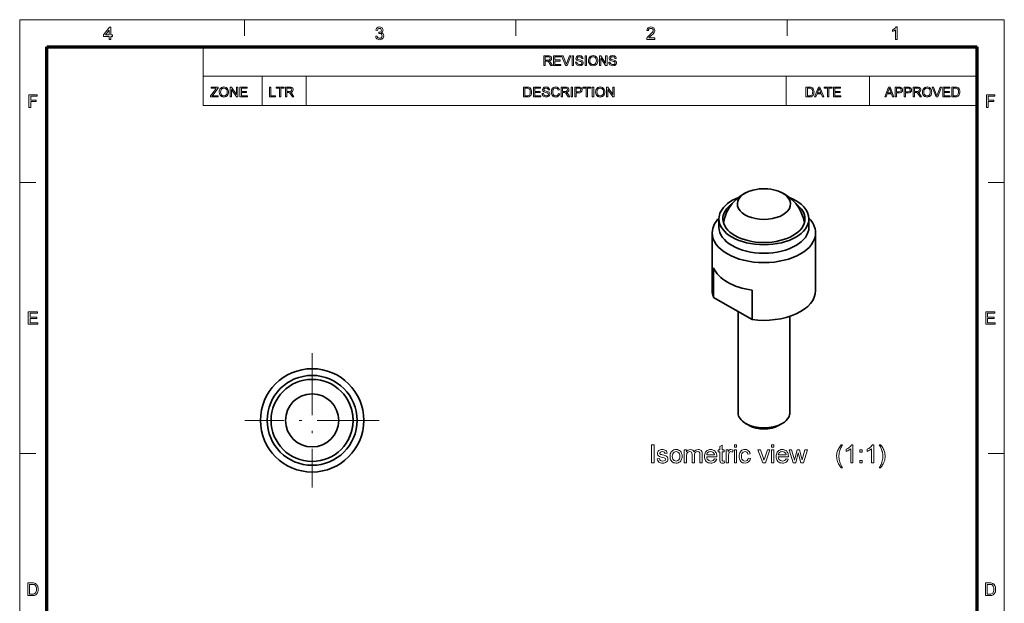
# Model space of a CAD drawing. Extents: x 10 to 201, y 8 to 280.
# Drawn here: x 10 to 201, y 168 to 280 of the extents above; entities that cross this region are included whole.
import ezdxf

# ---------------------------------------------------------------- set-up
doc = ezdxf.new("R2010")
doc.units = 0
doc.linetypes.add('DASHDOT', pattern=[18.5, 12, -3, 0.5, -3])

msp = doc.modelspace()

# ---------------------------------------------------------------- linework, layer by layer
at = {"color": 6, "lineweight": 13}
for p, q in [((10.5, 7.5), (10.5, 280.5)), ((10.5, 280.5), (200.98, 280.5)), ((200.98, 7.5), (200.98, 280.5))]:
    msp.add_line(p, q, dxfattribs=at)
at = {"color": 7, "lineweight": 13, "ltscale": 0.07875}
for p, q in [((53.98, 277.35), (53.98, 280.5)), ((106.48, 277.35), (106.48, 280.5)), ((158.98, 277.35), (158.98, 280.5)), ((10.5, 249), (13.65, 249)), ((197.83, 249), (200.98, 249)), ((10.5, 196.5), (13.65, 196.5)), ((197.83, 196.5), (200.98, 196.5))]:
    msp.add_line(p, q, dxfattribs=at)
at = {"color": 150, "lineweight": 70}
for p, q in [((15.75, 12.75), (15.75, 275.25)), ((15.75, 275.25), (195.73, 275.25)), ((195.73, 12.75), (195.73, 275.25))]:
    msp.add_line(p, q, dxfattribs=at)
at = {"color": 7, "lineweight": 13, "ltscale": 0.284287}
msp.add_line((46.01, 263.88), (46.01, 275.25), dxfattribs=at)
at = {"color": 7, "lineweight": 13}
for p, q in [((46.01, 269.56), (195.73, 269.56)), ((46.01, 263.88), (195.73, 263.88))]:
    msp.add_line(p, q, dxfattribs=at)
at = {"color": 7, "lineweight": 13, "ltscale": 0.142143}
for p, q in [((57.38, 263.88), (57.38, 269.56)), ((65.91, 263.88), (65.91, 269.56)), ((158.78, 263.88), (158.78, 269.56)), ((174.89, 263.88), (174.89, 269.56))]:
    msp.add_line(p, q, dxfattribs=at)
at = {"color": 7, "lineweight": 35, "ltscale": 0.040825}
for p, q in [((145.78, 240.32), (145.78, 241.95)), ((163.18, 240.32), (163.18, 241.95))]:
    msp.add_line(p, q, dxfattribs=at)
at = {"color": 7, "lineweight": 35, "ltscale": 0.279646}
msp.add_line((144.48, 228.07), (144.48, 239.25), dxfattribs=at)
at = {"color": 7, "lineweight": 35, "ltscale": 0.279654}
msp.add_line((164.48, 228.07), (164.48, 239.25), dxfattribs=at)
at = {"color": 7, "lineweight": 35, "ltscale": 0.142887}
for p, q in [((144.75, 226.75), (144.75, 232.46)), ((152.2, 222.45), (152.2, 228.16))]:
    msp.add_line(p, q, dxfattribs=at)
at = {"color": 7, "lineweight": 35, "ltscale": 0.215058}
msp.add_line((144.75, 226.75), (152.2, 222.45), dxfattribs=at)
at = {"color": 7, "lineweight": 35, "ltscale": 0.490625}
msp.add_line((149.48, 204.39), (149.48, 224.02), dxfattribs=at)
at = {"color": 7, "lineweight": 35, "ltscale": 0.466959}
msp.add_line((159.48, 204.39), (159.48, 223.07), dxfattribs=at)
at = {"color": 7, "linetype": 'DASHDOT', "lineweight": 13}
for p, q in [((67.07, 215.94), (67.07, 189.94)), ((80.07, 202.94), (54.07, 202.94))]:
    msp.add_line(p, q, dxfattribs=at)
at = {"color": 7, "lineweight": 35, "ltscale": 0.020408}
msp.add_line((151.66, 201.94), (150.95, 202.35), dxfattribs=at)
at = {"color": 7, "lineweight": 35, "ltscale": 0.020407}
msp.add_line((157.31, 201.94), (158.02, 202.35), dxfattribs=at)
at = {"color": 7, "lineweight": 13}
for points in [[(27.82, 276.66), (27.82, 277.23), (26.74, 277.23), (26.74, 277.54), (27.89, 279.06), (28.12, 279.06), (28.12, 277.54), (28.43, 277.54), (28.43, 277.23), (28.12, 277.23), (28.12, 276.66)], [(27.82, 277.54), (27.82, 278.48), (27.11, 277.54)], [(79.37, 277.3), (79.68, 277.33), (79.74, 277.13), (79.84, 277), (79.97, 276.92), (80.14, 276.9), (80.34, 276.93), (80.49, 277.04), (80.59, 277.19), (80.62, 277.38), (80.59, 277.56), (80.49, 277.71), (80.35, 277.81), (80.16, 277.84), (79.96, 277.81), (79.99, 278.08), (80.04, 278.07), (80.2, 278.1), (80.35, 278.17), (80.45, 278.29), (80.49, 278.46), (80.46, 278.6), (80.38, 278.72), (80.27, 278.8), (80.12, 278.82), (79.97, 278.8), (79.85, 278.72), (79.76, 278.59), (79.71, 278.42), (79.41, 278.45), (79.46, 278.64), (79.54, 278.8), (79.65, 278.92), (79.85, 279.05), (80.11, 279.09), (80.29, 279.07), (80.46, 279.01), (80.6, 278.91), (80.71, 278.78), (80.77, 278.63), (80.79, 278.47), (80.77, 278.32), (80.71, 278.18), (80.6, 278.07), (80.46, 277.98), (80.65, 277.9), (80.8, 277.77), (80.9, 277.6), (80.93, 277.38), (80.9, 277.18), (80.83, 277), (80.7, 276.85), (80.54, 276.72), (80.35, 276.65), (80.13, 276.62), (79.93, 276.65), (79.76, 276.71), (79.61, 276.81), (79.49, 276.95), (79.41, 277.11)], [(133.39, 276.96), (133.39, 276.66), (131.81, 276.66), (131.84, 276.87), (131.91, 277.04), (132.03, 277.2), (132.12, 277.31), (132.25, 277.43), (132.4, 277.56), (132.63, 277.76), (132.81, 277.93), (132.92, 278.07), (133.02, 278.25), (133.06, 278.42), (133.02, 278.58), (132.93, 278.71), (132.79, 278.79), (132.61, 278.82), (132.42, 278.79), (132.27, 278.7), (132.18, 278.57), (132.14, 278.38), (131.84, 278.42), (131.88, 278.62), (131.96, 278.79), (132.07, 278.92), (132.22, 279.01), (132.4, 279.07), (132.61, 279.09), (132.83, 279.07), (133.01, 279.01), (133.16, 278.9), (133.27, 278.76), (133.34, 278.6), (133.36, 278.42), (133.35, 278.28), (133.31, 278.13), (133.23, 277.99), (133.12, 277.84), (133.02, 277.72), (132.88, 277.58), (132.69, 277.42), (132.47, 277.23), (132.34, 277.12), (132.2, 276.96)], [(180.24, 276.66), (179.93, 276.66), (179.93, 278.55), (179.81, 278.45), (179.65, 278.35), (179.48, 278.26), (179.33, 278.2), (179.33, 278.48), (179.49, 278.57), (179.64, 278.66), (179.77, 278.77), (179.94, 278.93), (180.04, 279.09), (180.24, 279.09)], [(111.93, 271.61), (111.93, 273.52), (112.76, 273.52), (112.97, 273.5), (113.13, 273.46), (113.24, 273.39), (113.33, 273.28), (113.39, 273.15), (113.4, 273), (113.37, 272.81), (113.28, 272.66), (113.12, 272.55), (112.89, 272.49), (113.04, 272.39), (113.14, 272.28), (113.24, 272.14), (113.55, 271.61), (113.25, 271.61), (113.01, 272.01), (112.91, 272.16), (112.84, 272.28), (112.71, 272.4), (112.6, 272.45), (112.47, 272.46), (112.19, 272.46), (112.19, 271.61)], [(112.19, 272.67), (112.71, 272.67), (112.85, 272.68), (112.96, 272.71), (113.09, 272.82), (113.14, 272.99), (113.05, 273.22), (112.93, 273.28), (112.77, 273.3), (112.19, 273.3)], [(113.79, 271.61), (113.79, 273.52), (115.16, 273.52), (115.16, 273.3), (114.06, 273.3), (114.06, 272.7), (115.09, 272.7), (115.09, 272.49), (114.06, 272.49), (114.06, 271.83), (115.22, 271.83), (115.22, 271.61)], [(116.09, 271.61), (115.33, 273.52), (115.61, 273.52), (116.13, 272.15), (116.19, 271.99), (116.23, 271.84), (116.28, 271.99), (116.34, 272.15), (116.85, 273.52), (117.14, 273.52), (116.4, 271.61)], [(117.4, 271.61), (117.4, 273.52), (117.66, 273.52), (117.66, 271.61)], [(118.03, 272.27), (118.29, 272.27), (118.32, 272.13), (118.37, 272.02), (118.55, 271.86), (118.68, 271.81), (118.82, 271.8), (119.06, 271.85), (119.22, 271.97), (119.27, 272.14), (119.22, 272.29), (119.06, 272.4), (118.94, 272.43), (118.74, 272.49), (118.53, 272.55), (118.39, 272.61), (118.26, 272.69), (118.18, 272.78), (118.11, 273.02), (118.13, 273.16), (118.19, 273.29), (118.29, 273.4), (118.43, 273.48), (118.59, 273.53), (118.77, 273.54), (118.97, 273.52), (119.14, 273.48), (119.28, 273.39), (119.39, 273.28), (119.45, 273.14), (119.48, 272.99), (119.22, 272.99), (119.18, 273.14), (119.09, 273.24), (118.96, 273.31), (118.78, 273.33), (118.6, 273.31), (118.47, 273.25), (118.37, 273.04), (118.44, 272.87), (118.56, 272.81), (118.8, 272.74), (119.04, 272.67), (119.2, 272.61), (119.35, 272.53), (119.45, 272.42), (119.51, 272.3), (119.53, 272.15), (119.51, 272.01), (119.45, 271.87), (119.34, 271.75), (119.2, 271.66), (119.03, 271.61), (118.83, 271.59), (118.6, 271.61), (118.4, 271.67), (118.25, 271.77), (118.13, 271.91), (118.06, 272.08)], [(119.9, 271.61), (119.9, 273.52), (120.17, 273.52), (120.17, 271.61)], [(120.54, 272.54), (120.55, 272.76), (120.6, 272.96), (120.68, 273.13), (120.79, 273.28), (120.97, 273.42), (121.19, 273.51), (121.44, 273.54), (121.68, 273.51), (121.9, 273.42), (122.09, 273.27), (122.22, 273.07), (122.28, 272.91), (122.32, 272.74), (122.33, 272.56), (122.32, 272.38), (122.28, 272.21), (122.22, 272.05), (122.08, 271.85), (121.89, 271.7), (121.67, 271.62), (121.43, 271.59), (121.18, 271.62), (120.96, 271.72), (120.78, 271.87), (120.64, 272.07), (120.56, 272.3)], [(120.8, 272.54), (120.82, 272.32), (120.88, 272.14), (120.98, 272), (121.18, 271.85), (121.43, 271.8), (121.69, 271.85), (121.89, 272), (121.99, 272.15), (122.05, 272.34), (122.07, 272.56), (122.05, 272.78), (121.99, 272.97), (121.9, 273.12), (121.77, 273.24), (121.61, 273.31), (121.44, 273.33), (121.2, 273.28), (120.99, 273.15), (120.88, 273), (120.82, 272.79)], [(122.65, 271.61), (122.65, 273.52), (122.93, 273.52), (123.86, 272.08), (123.86, 273.52), (124.13, 273.52), (124.13, 271.61), (123.85, 271.61), (122.91, 273.05), (122.91, 271.61)], [(124.47, 272.27), (124.74, 272.27), (124.76, 272.13), (124.81, 272.02), (124.99, 271.86), (125.12, 271.81), (125.27, 271.8), (125.51, 271.85), (125.66, 271.97), (125.71, 272.14), (125.66, 272.29), (125.5, 272.4), (125.39, 272.43), (125.18, 272.49), (124.97, 272.55), (124.83, 272.61), (124.71, 272.69), (124.62, 272.78), (124.55, 273.02), (124.57, 273.16), (124.63, 273.29), (124.73, 273.4), (124.87, 273.48), (125.03, 273.53), (125.21, 273.54), (125.41, 273.52), (125.58, 273.48), (125.73, 273.39), (125.83, 273.28), (125.9, 273.14), (125.92, 272.99), (125.66, 272.99), (125.62, 273.14), (125.54, 273.24), (125.41, 273.31), (125.22, 273.33), (125.04, 273.31), (124.91, 273.25), (124.81, 273.04), (124.88, 272.87), (125.01, 272.81), (125.24, 272.74), (125.48, 272.67), (125.64, 272.61), (125.79, 272.53), (125.9, 272.42), (125.96, 272.3), (125.98, 272.15), (125.95, 272.01), (125.89, 271.87), (125.78, 271.75), (125.64, 271.66), (125.47, 271.61), (125.28, 271.59), (125.04, 271.61), (124.85, 271.67), (124.69, 271.77), (124.58, 271.91), (124.5, 272.08)], [(47.42, 265.55), (47.42, 265.77), (48.36, 267.01), (48.46, 267.13), (48.54, 267.24), (47.55, 267.24), (47.55, 267.45), (48.87, 267.45), (48.87, 267.24), (47.84, 265.89), (47.74, 265.76), (48.92, 265.76), (48.92, 265.55)], [(49.11, 266.47), (49.12, 266.7), (49.17, 266.89), (49.25, 267.06), (49.36, 267.21), (49.54, 267.36), (49.76, 267.45), (50.01, 267.48), (50.25, 267.45), (50.48, 267.35), (50.66, 267.2), (50.79, 267), (50.85, 266.85), (50.89, 266.68), (50.9, 266.5), (50.89, 266.31), (50.85, 266.14), (50.79, 265.98), (50.65, 265.78), (50.46, 265.64), (50.24, 265.55), (50.01, 265.52), (49.75, 265.55), (49.53, 265.65), (49.35, 265.8), (49.22, 266), (49.13, 266.23)], [(49.37, 266.47), (49.39, 266.26), (49.45, 266.08), (49.55, 265.93), (49.76, 265.78), (50, 265.73), (50.26, 265.78), (50.46, 265.93), (50.56, 266.08), (50.62, 266.27), (50.64, 266.5), (50.62, 266.72), (50.56, 266.9), (50.47, 267.06), (50.34, 267.17), (50.18, 267.24), (50.01, 267.27), (49.77, 267.22), (49.56, 267.08), (49.46, 266.93), (49.39, 266.73)], [(51.22, 265.55), (51.22, 267.45), (51.5, 267.45), (52.43, 266.01), (52.43, 267.45), (52.7, 267.45), (52.7, 265.55), (52.42, 265.55), (51.48, 266.98), (51.48, 265.55)], [(53.12, 265.55), (53.12, 267.45), (54.49, 267.45), (54.49, 267.24), (53.38, 267.24), (53.38, 266.63), (54.41, 266.63), (54.41, 266.42), (53.38, 266.42), (53.38, 265.76), (54.55, 265.76), (54.55, 265.55)], [(58.81, 265.55), (58.81, 267.45), (59.07, 267.45), (59.07, 265.76), (60, 265.76), (60, 265.55)], [(60.76, 265.55), (60.76, 267.24), (60.13, 267.24), (60.13, 267.45), (61.66, 267.45), (61.66, 267.24), (61.03, 267.24), (61.03, 265.55)], [(61.92, 265.55), (61.92, 267.45), (62.75, 267.45), (62.97, 267.44), (63.12, 267.4), (63.24, 267.33), (63.33, 267.22), (63.38, 267.08), (63.4, 266.93), (63.37, 266.75), (63.28, 266.6), (63.12, 266.48), (62.89, 266.42), (63.04, 266.33), (63.14, 266.21), (63.24, 266.07), (63.55, 265.55), (63.25, 265.55), (63.01, 265.95), (62.91, 266.1), (62.83, 266.21), (62.71, 266.34), (62.6, 266.39), (62.47, 266.39), (62.19, 266.39), (62.19, 265.55)], [(62.19, 266.61), (62.7, 266.61), (62.85, 266.61), (62.96, 266.64), (63.09, 266.76), (63.14, 266.93), (63.05, 267.15), (62.93, 267.22), (62.76, 267.24), (62.19, 267.24)], [(107.98, 265.55), (107.98, 267.45), (108.63, 267.45), (108.83, 267.44), (108.97, 267.42), (109.12, 267.37), (109.25, 267.29), (109.38, 267.14), (109.47, 266.96), (109.52, 266.75), (109.54, 266.51), (109.53, 266.31), (109.49, 266.13), (109.44, 265.97), (109.36, 265.85), (109.19, 265.68), (108.97, 265.58), (108.83, 265.56), (108.66, 265.55)], [(108.25, 265.76), (108.64, 265.76), (108.81, 265.77), (108.93, 265.8), (109.1, 265.9), (109.17, 266), (109.23, 266.14), (109.27, 266.31), (109.28, 266.51), (109.25, 266.78), (109.18, 266.98), (109.08, 267.12), (108.95, 267.2), (108.82, 267.23), (108.64, 267.24), (108.25, 267.24)], [(109.89, 265.55), (109.89, 267.45), (111.26, 267.45), (111.26, 267.24), (110.15, 267.24), (110.15, 266.63), (111.18, 266.63), (111.18, 266.42), (110.15, 266.42), (110.15, 265.76), (111.31, 265.76), (111.31, 265.55)], [(111.58, 266.21), (111.84, 266.21), (111.87, 266.07), (111.91, 265.96), (112.09, 265.8), (112.22, 265.75), (112.37, 265.73), (112.61, 265.78), (112.77, 265.91), (112.82, 266.07), (112.77, 266.22), (112.61, 266.33), (112.49, 266.37), (112.29, 266.42), (112.08, 266.49), (111.93, 266.54), (111.81, 266.62), (111.72, 266.72), (111.65, 266.95), (111.68, 267.09), (111.74, 267.22), (111.84, 267.33), (111.97, 267.41), (112.14, 267.46), (112.32, 267.48), (112.52, 267.46), (112.69, 267.41), (112.83, 267.33), (112.93, 267.21), (113, 267.08), (113.03, 266.92), (112.76, 266.92), (112.72, 267.07), (112.64, 267.18), (112.51, 267.24), (112.33, 267.27), (112.14, 267.24), (112.02, 267.18), (111.92, 266.98), (111.99, 266.81), (112.11, 266.74), (112.34, 266.67), (112.59, 266.61), (112.75, 266.55), (112.9, 266.46), (113, 266.36), (113.06, 266.23), (113.08, 266.09), (113.06, 265.94), (112.99, 265.8), (112.89, 265.69), (112.75, 265.6), (112.57, 265.54), (112.38, 265.52), (112.15, 265.54), (111.95, 265.6), (111.8, 265.7), (111.68, 265.84), (111.6, 266.02)], [(114.72, 266.22), (114.98, 266.15), (114.92, 265.96), (114.82, 265.81), (114.7, 265.68), (114.56, 265.59), (114.4, 265.54), (114.22, 265.52), (114.03, 265.54), (113.87, 265.58), (113.73, 265.65), (113.56, 265.8), (113.44, 266.01), (113.39, 266.17), (113.36, 266.34), (113.34, 266.51), (113.36, 266.7), (113.39, 266.87), (113.45, 267.03), (113.59, 267.22), (113.76, 267.36), (113.98, 267.45), (114.21, 267.48), (114.46, 267.44), (114.67, 267.33), (114.83, 267.16), (114.93, 266.93), (114.66, 266.87), (114.59, 267.05), (114.49, 267.17), (114.36, 267.24), (114.19, 267.27), (114.01, 267.24), (113.86, 267.16), (113.74, 267.04), (113.66, 266.88), (113.62, 266.7), (113.61, 266.52), (113.63, 266.29), (113.68, 266.09), (113.76, 265.94), (113.88, 265.82), (114.03, 265.76), (114.19, 265.73), (114.38, 265.76), (114.53, 265.86), (114.65, 266.01)], [(115.27, 265.55), (115.27, 267.45), (116.1, 267.45), (116.32, 267.44), (116.47, 267.4), (116.59, 267.33), (116.67, 267.22), (116.73, 267.08), (116.75, 266.93), (116.72, 266.75), (116.63, 266.6), (116.47, 266.48), (116.24, 266.42), (116.38, 266.33), (116.49, 266.21), (116.58, 266.07), (116.9, 265.55), (116.6, 265.55), (116.36, 265.95), (116.26, 266.1), (116.18, 266.21), (116.06, 266.34), (115.95, 266.39), (115.82, 266.39), (115.54, 266.39), (115.54, 265.55)], [(115.54, 266.61), (116.05, 266.61), (116.2, 266.61), (116.31, 266.64), (116.44, 266.76), (116.49, 266.93), (116.4, 267.15), (116.28, 267.22), (116.11, 267.24), (115.54, 267.24)], [(117.16, 265.55), (117.16, 267.45), (117.43, 267.45), (117.43, 265.55)], [(117.88, 265.55), (117.88, 267.45), (118.58, 267.45), (118.75, 267.45), (118.87, 267.43), (119.1, 267.34), (119.25, 267.16), (119.29, 267.04), (119.3, 266.91), (119.27, 266.69), (119.15, 266.51), (119.03, 266.41), (118.85, 266.36), (118.61, 266.34), (118.14, 266.34), (118.14, 265.55)], [(118.14, 266.55), (118.61, 266.55), (118.81, 266.58), (118.94, 266.64), (119.01, 266.75), (119.04, 266.9), (118.98, 267.11), (118.83, 267.22), (118.61, 267.24), (118.14, 267.24)], [(120.1, 265.55), (120.1, 267.24), (119.46, 267.24), (119.46, 267.45), (120.99, 267.45), (120.99, 267.24), (120.36, 267.24), (120.36, 265.55)], [(121.28, 265.55), (121.28, 267.45), (121.55, 267.45), (121.55, 265.55)], [(121.92, 266.47), (121.93, 266.7), (121.98, 266.89), (122.06, 267.06), (122.17, 267.21), (122.35, 267.36), (122.57, 267.45), (122.82, 267.48), (123.06, 267.45), (123.28, 267.35), (123.47, 267.2), (123.6, 267), (123.66, 266.85), (123.7, 266.68), (123.71, 266.5), (123.7, 266.31), (123.66, 266.14), (123.6, 265.98), (123.46, 265.78), (123.27, 265.64), (123.05, 265.55), (122.81, 265.52), (122.56, 265.55), (122.34, 265.65), (122.16, 265.8), (122.02, 266), (121.94, 266.23)], [(122.18, 266.47), (122.2, 266.26), (122.26, 266.08), (122.36, 265.93), (122.56, 265.78), (122.81, 265.73), (123.07, 265.78), (123.27, 265.93), (123.37, 266.08), (123.43, 266.27), (123.45, 266.5), (123.43, 266.72), (123.37, 266.9), (123.28, 267.06), (123.15, 267.17), (122.99, 267.24), (122.82, 267.27), (122.58, 267.22), (122.37, 267.08), (122.26, 266.93), (122.2, 266.73)], [(124.03, 265.55), (124.03, 267.45), (124.31, 267.45), (125.24, 266.01), (125.24, 267.45), (125.51, 267.45), (125.51, 265.55), (125.23, 265.55), (124.29, 266.98), (124.29, 265.55)], [(162.61, 265.55), (162.61, 267.45), (163.26, 267.45), (163.46, 267.44), (163.6, 267.42), (163.75, 267.37), (163.87, 267.29), (164, 267.14), (164.1, 266.96), (164.15, 266.75), (164.17, 266.51), (164.16, 266.31), (164.12, 266.13), (164.06, 265.97), (163.99, 265.85), (163.82, 265.68), (163.6, 265.58), (163.45, 265.56), (163.29, 265.55)], [(162.88, 265.76), (163.27, 265.76), (163.43, 265.77), (163.56, 265.8), (163.72, 265.9), (163.8, 266), (163.86, 266.14), (163.9, 266.31), (163.91, 266.51), (163.88, 266.78), (163.81, 266.98), (163.71, 267.12), (163.58, 267.2), (163.45, 267.23), (163.27, 267.24), (162.88, 267.24)], [(164.26, 265.55), (165.02, 267.45), (165.31, 267.45), (166.06, 265.55), (165.78, 265.55), (165.57, 266.13), (164.75, 266.13), (164.54, 265.55)], [(164.83, 266.34), (165.49, 266.34), (165.3, 266.85), (165.22, 267.07), (165.16, 267.24), (165.1, 267.06), (165.03, 266.89)], [(166.76, 265.55), (166.76, 267.24), (166.13, 267.24), (166.13, 267.45), (167.66, 267.45), (167.66, 267.24), (167.03, 267.24), (167.03, 265.55)], [(167.92, 265.55), (167.92, 267.45), (169.3, 267.45), (169.3, 267.24), (168.19, 267.24), (168.19, 266.63), (169.22, 266.63), (169.22, 266.42), (168.19, 266.42), (168.19, 265.76), (169.35, 265.76), (169.35, 265.55)], [(177.84, 265.55), (178.6, 267.45), (178.89, 267.45), (179.64, 265.55), (179.36, 265.55), (179.15, 266.13), (178.34, 266.13), (178.12, 265.55)], [(178.41, 266.34), (179.07, 266.34), (178.89, 266.85), (178.81, 267.07), (178.74, 267.24), (178.68, 267.06), (178.62, 266.89)], [(179.87, 265.55), (179.87, 267.45), (180.58, 267.45), (180.74, 267.45), (180.86, 267.43), (181.09, 267.34), (181.24, 267.16), (181.28, 267.04), (181.3, 266.91), (181.26, 266.69), (181.15, 266.51), (181.02, 266.41), (180.84, 266.36), (180.61, 266.34), (180.13, 266.34), (180.13, 265.55)], [(180.13, 266.55), (180.6, 266.55), (180.8, 266.58), (180.93, 266.64), (181.01, 266.75), (181.03, 266.9), (180.97, 267.11), (180.82, 267.22), (180.6, 267.24), (180.13, 267.24)], [(181.61, 265.55), (181.61, 267.45), (182.32, 267.45), (182.48, 267.45), (182.6, 267.43), (182.83, 267.34), (182.98, 267.16), (183.02, 267.04), (183.04, 266.91), (183, 266.69), (182.89, 266.51), (182.76, 266.41), (182.58, 266.36), (182.35, 266.34), (181.88, 266.34), (181.88, 265.55)], [(181.88, 266.55), (182.35, 266.55), (182.55, 266.58), (182.68, 266.64), (182.75, 266.75), (182.78, 266.9), (182.72, 267.11), (182.57, 267.22), (182.34, 267.24), (181.88, 267.24)], [(183.36, 265.55), (183.36, 267.45), (184.19, 267.45), (184.4, 267.44), (184.56, 267.4), (184.67, 267.33), (184.76, 267.22), (184.82, 267.08), (184.83, 266.93), (184.8, 266.75), (184.71, 266.6), (184.55, 266.48), (184.32, 266.42), (184.47, 266.33), (184.57, 266.21), (184.67, 266.07), (184.98, 265.55), (184.68, 265.55), (184.44, 265.95), (184.34, 266.1), (184.27, 266.21), (184.14, 266.34), (184.03, 266.39), (183.9, 266.39), (183.62, 266.39), (183.62, 265.55)], [(183.62, 266.61), (184.14, 266.61), (184.28, 266.61), (184.39, 266.64), (184.52, 266.76), (184.57, 266.93), (184.48, 267.15), (184.36, 267.22), (184.2, 267.24), (183.62, 267.24)], [(185.14, 266.47), (185.16, 266.7), (185.21, 266.89), (185.28, 267.06), (185.39, 267.21), (185.58, 267.36), (185.79, 267.45), (186.04, 267.48), (186.29, 267.45), (186.51, 267.35), (186.69, 267.2), (186.83, 267), (186.89, 266.85), (186.93, 266.68), (186.94, 266.5), (186.93, 266.31), (186.89, 266.14), (186.82, 265.98), (186.68, 265.78), (186.5, 265.64), (186.28, 265.55), (186.04, 265.52), (185.79, 265.55), (185.57, 265.65), (185.38, 265.8), (185.25, 266), (185.17, 266.23)], [(185.41, 266.47), (185.43, 266.26), (185.49, 266.08), (185.59, 265.93), (185.79, 265.78), (186.04, 265.73), (186.29, 265.78), (186.5, 265.93), (186.59, 266.08), (186.65, 266.27), (186.67, 266.5), (186.66, 266.72), (186.6, 266.9), (186.5, 267.06), (186.37, 267.17), (186.22, 267.24), (186.04, 267.27), (185.8, 267.22), (185.59, 267.08), (185.49, 266.93), (185.43, 266.73)], [(187.79, 265.55), (187.02, 267.45), (187.31, 267.45), (187.82, 266.08), (187.88, 265.92), (187.93, 265.77), (187.98, 265.93), (188.03, 266.08), (188.55, 267.45), (188.83, 267.45), (188.1, 265.55)], [(189.06, 265.55), (189.06, 267.45), (190.44, 267.45), (190.44, 267.24), (189.33, 267.24), (189.33, 266.63), (190.36, 266.63), (190.36, 266.42), (189.33, 266.42), (189.33, 265.76), (190.49, 265.76), (190.49, 265.55)], [(190.83, 265.55), (190.83, 267.45), (191.48, 267.45), (191.67, 267.44), (191.82, 267.42), (191.97, 267.37), (192.09, 267.29), (192.22, 267.14), (192.32, 266.96), (192.37, 266.75), (192.39, 266.51), (192.38, 266.31), (192.34, 266.13), (192.28, 265.97), (192.21, 265.85), (192.04, 265.68), (191.81, 265.58), (191.67, 265.56), (191.51, 265.55)], [(191.1, 265.76), (191.49, 265.76), (191.65, 265.77), (191.78, 265.8), (191.94, 265.9), (192.02, 266), (192.08, 266.14), (192.11, 266.31), (192.13, 266.51), (192.1, 266.78), (192.03, 266.98), (191.93, 267.12), (191.8, 267.2), (191.67, 267.23), (191.48, 267.24), (191.1, 267.24)], [(12.29, 263.53), (12.29, 265.97), (13.91, 265.97), (13.91, 265.7), (12.63, 265.7), (12.63, 264.92), (13.71, 264.92), (13.71, 264.65), (12.63, 264.65), (12.63, 263.53)], [(197.52, 263.53), (197.52, 265.97), (199.14, 265.97), (199.14, 265.7), (197.86, 265.7), (197.86, 264.92), (198.94, 264.92), (198.94, 264.65), (197.86, 264.65), (197.86, 263.53)], [(12.16, 221.53), (12.16, 223.97), (13.92, 223.97), (13.92, 223.7), (12.5, 223.7), (12.5, 222.92), (13.82, 222.92), (13.82, 222.65), (12.5, 222.65), (12.5, 221.8), (13.99, 221.8), (13.99, 221.53)], [(197.4, 221.53), (197.4, 223.97), (199.15, 223.97), (199.15, 223.7), (197.73, 223.7), (197.73, 222.92), (199.05, 222.92), (199.05, 222.65), (197.73, 222.65), (197.73, 221.8), (199.22, 221.8), (199.22, 221.53)], [(132.76, 194.71), (132.76, 198.21), (133.25, 198.21), (133.25, 194.71)], [(146.81, 195.08), (146.86, 194.7), (146.69, 194.67), (146.54, 194.66), (146.33, 194.68), (146.17, 194.74), (146.06, 194.82), (145.99, 194.93), (145.95, 195.11), (145.94, 195.42), (145.94, 196.85), (145.6, 196.85), (145.6, 197.24), (145.94, 197.24), (145.94, 197.87), (146.38, 198.12), (146.38, 197.24), (146.81, 197.24), (146.81, 196.85), (146.38, 196.85), (146.38, 195.4), (146.4, 195.17), (146.47, 195.08), (146.62, 195.05)], [(148.76, 197.78), (148.76, 198.21), (149.19, 198.21), (149.19, 197.78)], [(155.95, 197.78), (155.95, 198.21), (156.39, 198.21), (156.39, 197.78)], [(169.42, 193.74), (169.28, 193.92), (169.14, 194.11), (169.02, 194.32), (168.91, 194.54), (168.8, 194.76), (168.71, 195), (168.64, 195.24), (168.59, 195.48), (168.56, 195.73), (168.55, 195.98), (168.55, 196.2), (168.58, 196.41), (168.61, 196.63), (168.67, 196.84), (168.74, 197.04), (168.82, 197.24), (168.91, 197.43), (169.02, 197.63), (169.14, 197.82), (169.27, 198.02), (169.42, 198.21), (169.71, 198.21), (169.58, 197.99), (169.47, 197.8), (169.38, 197.64), (169.32, 197.52), (169.23, 197.3), (169.15, 197.08), (169.09, 196.85), (169.04, 196.63), (169.01, 196.42), (168.99, 196.2), (168.98, 195.98), (168.99, 195.75), (169.01, 195.53), (169.05, 195.31), (169.1, 195.08), (169.17, 194.86), (169.25, 194.63), (169.34, 194.41), (169.45, 194.19), (169.57, 193.96), (169.71, 193.74)], [(171.71, 194.71), (171.27, 194.71), (171.27, 197.44), (171.15, 197.34), (171.01, 197.24), (170.85, 197.15), (170.69, 197.06), (170.53, 196.98), (170.39, 196.92), (170.39, 197.34), (170.57, 197.43), (170.74, 197.52), (170.89, 197.63), (171.03, 197.75), (171.2, 197.91), (171.33, 198.06), (171.42, 198.21), (171.71, 198.21)], [(175.74, 194.71), (175.3, 194.71), (175.3, 197.44), (175.19, 197.34), (175.05, 197.24), (174.89, 197.15), (174.72, 197.06), (174.57, 196.98), (174.43, 196.92), (174.43, 197.34), (174.61, 197.43), (174.77, 197.52), (174.93, 197.63), (175.07, 197.75), (175.23, 197.91), (175.36, 198.06), (175.46, 198.21), (175.74, 198.21)], [(177.05, 193.74), (176.76, 193.74), (176.9, 193.96), (177.02, 194.19), (177.13, 194.41), (177.23, 194.63), (177.31, 194.86), (177.37, 195.08), (177.42, 195.31), (177.46, 195.53), (177.48, 195.75), (177.49, 195.98), (177.48, 196.2), (177.46, 196.41), (177.43, 196.63), (177.39, 196.85), (177.32, 197.07), (177.25, 197.3), (177.15, 197.52), (177.09, 197.64), (177.01, 197.79), (176.9, 197.99), (176.76, 198.21), (177.05, 198.21), (177.2, 198.02), (177.33, 197.82), (177.46, 197.63), (177.56, 197.43), (177.66, 197.24), (177.74, 197.04), (177.81, 196.84), (177.86, 196.63), (177.9, 196.41), (177.92, 196.2), (177.93, 195.98), (177.92, 195.73), (177.89, 195.48), (177.84, 195.24), (177.76, 195), (177.67, 194.76), (177.57, 194.54), (177.45, 194.32), (177.33, 194.11), (177.19, 193.92)], [(133.83, 195.49), (134.27, 195.54), (134.34, 195.33), (134.47, 195.18), (134.66, 195.08), (134.92, 195.05), (135.17, 195.08), (135.35, 195.16), (135.45, 195.28), (135.49, 195.42), (135.45, 195.54), (135.32, 195.63), (135.16, 195.69), (134.89, 195.77), (134.62, 195.84), (134.41, 195.91), (134.26, 195.97), (134.1, 196.08), (133.98, 196.22), (133.91, 196.38), (133.88, 196.56), (133.9, 196.72), (133.96, 196.87), (134.05, 197), (134.16, 197.11), (134.28, 197.18), (134.43, 197.24), (134.61, 197.28), (134.8, 197.29), (134.98, 197.28), (135.15, 197.25), (135.31, 197.2), (135.5, 197.1), (135.63, 196.96), (135.72, 196.79), (135.78, 196.56), (135.34, 196.51), (135.29, 196.67), (135.19, 196.8), (135.03, 196.87), (134.83, 196.9), (134.59, 196.88), (134.44, 196.81), (134.32, 196.6), (134.37, 196.47), (134.52, 196.36), (134.64, 196.33), (134.87, 196.26), (135.13, 196.19), (135.34, 196.12), (135.49, 196.06), (135.67, 195.97), (135.81, 195.84), (135.9, 195.67), (135.92, 195.47), (135.89, 195.26), (135.8, 195.06), (135.65, 194.89), (135.44, 194.77), (135.28, 194.71), (135.1, 194.68), (134.91, 194.66), (134.68, 194.68), (134.48, 194.72), (134.31, 194.78), (134.16, 194.87), (134.01, 195.03), (133.9, 195.24)], [(136.31, 195.98), (136.33, 196.24), (136.37, 196.48), (136.45, 196.68), (136.56, 196.86), (136.7, 197.01), (136.87, 197.13), (137.05, 197.22), (137.26, 197.27), (137.48, 197.29), (137.73, 197.27), (137.95, 197.2), (138.15, 197.1), (138.32, 196.95), (138.46, 196.76), (138.56, 196.55), (138.63, 196.3), (138.65, 196.01), (138.64, 195.78), (138.61, 195.58), (138.56, 195.4), (138.5, 195.25), (138.39, 195.08), (138.25, 194.93), (138.08, 194.82), (137.89, 194.73), (137.69, 194.68), (137.48, 194.66), (137.23, 194.69), (137.01, 194.75), (136.81, 194.85), (136.64, 195), (136.52, 195.15), (136.43, 195.32), (136.36, 195.52), (136.33, 195.73)], [(136.75, 195.98), (136.77, 195.69), (136.84, 195.46), (136.96, 195.28), (137.11, 195.16), (137.28, 195.08), (137.48, 195.05), (137.68, 195.08), (137.85, 195.16), (138, 195.29), (138.12, 195.47), (138.19, 195.7), (138.21, 195.99), (138.19, 196.27), (138.12, 196.49), (138, 196.67), (137.85, 196.8), (137.68, 196.87), (137.48, 196.9), (137.28, 196.88), (137.11, 196.8), (136.96, 196.67), (136.84, 196.49), (136.77, 196.26)], [(139.08, 194.71), (139.08, 197.24), (139.52, 197.24), (139.52, 196.86), (139.66, 197.04), (139.83, 197.17), (140.03, 197.26), (140.27, 197.29), (140.51, 197.26), (140.71, 197.17), (140.86, 197.02), (140.96, 196.83), (141.12, 197.03), (141.31, 197.17), (141.52, 197.26), (141.75, 197.29), (141.98, 197.27), (142.18, 197.2), (142.33, 197.08), (142.44, 196.92), (142.51, 196.71), (142.54, 196.44), (142.54, 194.71), (142.1, 194.71), (142.1, 196.29), (142.09, 196.51), (142.06, 196.65), (141.9, 196.83), (141.79, 196.88), (141.65, 196.9), (141.4, 196.86), (141.2, 196.73), (141.11, 196.59), (141.05, 196.4), (141.03, 196.16), (141.03, 194.71), (140.59, 194.71), (140.59, 196.34), (140.56, 196.58), (140.49, 196.76), (140.35, 196.87), (140.14, 196.9), (139.97, 196.88), (139.81, 196.81), (139.68, 196.69), (139.59, 196.53), (139.55, 196.39), (139.53, 196.22), (139.52, 196.01), (139.52, 194.71)], [(144.91, 195.49), (145.34, 195.44), (145.25, 195.21), (145.12, 195.02), (144.94, 194.87), (144.79, 194.78), (144.61, 194.72), (144.42, 194.68), (144.2, 194.66), (143.94, 194.69), (143.7, 194.75), (143.49, 194.86), (143.3, 195), (143.19, 195.15), (143.09, 195.32), (143.03, 195.51), (142.99, 195.72), (142.97, 195.96), (142.99, 196.2), (143.03, 196.42), (143.09, 196.61), (143.19, 196.79), (143.31, 196.94), (143.49, 197.09), (143.69, 197.2), (143.92, 197.27), (144.18, 197.29), (144.43, 197.27), (144.65, 197.2), (144.85, 197.1), (145.03, 196.95), (145.14, 196.8), (145.24, 196.63), (145.3, 196.44), (145.34, 196.23), (145.35, 195.99), (145.35, 195.88), (143.41, 195.88), (143.45, 195.63), (143.53, 195.43), (143.66, 195.27), (143.82, 195.15), (144, 195.08), (144.21, 195.05), (144.44, 195.08), (144.63, 195.16), (144.79, 195.29)], [(143.41, 196.27), (144.92, 196.27), (144.86, 196.51), (144.74, 196.68), (144.58, 196.8), (144.4, 196.88), (144.18, 196.9), (143.98, 196.88), (143.8, 196.82), (143.65, 196.73), (143.53, 196.6), (143.45, 196.45)], [(147.2, 194.71), (147.2, 197.24), (147.59, 197.24), (147.59, 196.9), (147.72, 197.1), (147.85, 197.21), (147.97, 197.27), (148.1, 197.29), (148.31, 197.26), (148.51, 197.17), (148.37, 196.78), (148.23, 196.87), (148.09, 196.9), (147.85, 196.81), (147.77, 196.71), (147.71, 196.57), (147.67, 196.41), (147.65, 196.24), (147.64, 196.06), (147.64, 194.71)], [(148.76, 194.71), (148.76, 197.24), (149.19, 197.24), (149.19, 194.71)], [(151.43, 195.64), (151.87, 195.59), (151.82, 195.38), (151.75, 195.2), (151.65, 195.04), (151.52, 194.91), (151.31, 194.77), (151.08, 194.69), (150.82, 194.66), (150.58, 194.69), (150.36, 194.75), (150.16, 194.85), (149.99, 195), (149.88, 195.15), (149.79, 195.32), (149.73, 195.51), (149.69, 195.73), (149.68, 195.97), (149.7, 196.23), (149.74, 196.46), (149.82, 196.68), (149.92, 196.87), (150.06, 197.02), (150.22, 197.14), (150.41, 197.22), (150.61, 197.27), (150.82, 197.29), (151.08, 197.27), (151.3, 197.19), (151.49, 197.07), (151.64, 196.91), (151.75, 196.71), (151.82, 196.46), (151.38, 196.41), (151.3, 196.63), (151.18, 196.78), (151.02, 196.87), (150.82, 196.9), (150.63, 196.88), (150.46, 196.8), (150.31, 196.68), (150.21, 196.5), (150.14, 196.27), (150.12, 195.98), (150.14, 195.69), (150.2, 195.45), (150.31, 195.27), (150.45, 195.15), (150.62, 195.08), (150.81, 195.05), (151.04, 195.09), (151.22, 195.2), (151.36, 195.38)], [(154.24, 194.71), (153.33, 197.24), (153.79, 197.24), (154.31, 195.73), (154.37, 195.56), (154.42, 195.39), (154.47, 195.22), (154.51, 195.36), (154.56, 195.52), (154.63, 195.7), (155.15, 197.24), (155.61, 197.24), (154.76, 194.71)], [(155.95, 194.71), (155.95, 197.24), (156.39, 197.24), (156.39, 194.71)], [(158.77, 195.49), (159.19, 195.44), (159.1, 195.21), (158.97, 195.02), (158.8, 194.87), (158.64, 194.78), (158.47, 194.72), (158.27, 194.68), (158.06, 194.66), (157.79, 194.69), (157.55, 194.75), (157.34, 194.86), (157.16, 195), (157.04, 195.15), (156.95, 195.32), (156.88, 195.51), (156.84, 195.72), (156.83, 195.96), (156.84, 196.2), (156.88, 196.42), (156.95, 196.61), (157.04, 196.79), (157.16, 196.94), (157.34, 197.09), (157.55, 197.2), (157.78, 197.27), (158.03, 197.29), (158.28, 197.27), (158.5, 197.2), (158.7, 197.1), (158.88, 196.95), (159, 196.8), (159.09, 196.63), (159.16, 196.44), (159.2, 196.23), (159.21, 195.99), (159.21, 195.88), (157.26, 195.88), (157.3, 195.63), (157.39, 195.43), (157.51, 195.27), (157.67, 195.15), (157.86, 195.08), (158.07, 195.05), (158.3, 195.08), (158.49, 195.16), (158.65, 195.29)], [(157.26, 196.27), (158.77, 196.27), (158.71, 196.51), (158.6, 196.68), (158.44, 196.8), (158.25, 196.88), (158.03, 196.9), (157.83, 196.88), (157.66, 196.82), (157.5, 196.73), (157.38, 196.6), (157.3, 196.45)], [(160.14, 194.71), (159.38, 197.24), (159.83, 197.24), (160.26, 195.78), (160.39, 195.24), (160.41, 195.32), (160.45, 195.49), (160.52, 195.76), (160.92, 197.24), (161.34, 197.24), (161.74, 195.77), (161.86, 195.29), (162, 195.79), (162.42, 197.24), (162.88, 197.24), (162.12, 194.71), (161.63, 194.71), (161.24, 196.22), (161.13, 196.66), (160.62, 194.71)], [(173.02, 196.8), (173.02, 197.24), (173.46, 197.24), (173.46, 196.8)], [(173.02, 194.71), (173.02, 195.15), (173.46, 195.15), (173.46, 194.71)], [(12.09, 169.03), (12.09, 171.47), (12.92, 171.47), (13.16, 171.46), (13.35, 171.43), (13.54, 171.36), (13.7, 171.26), (13.82, 171.14), (13.91, 171), (13.98, 170.84), (14.04, 170.66), (14.07, 170.47), (14.08, 170.26), (14.06, 170), (14.01, 169.77), (13.94, 169.58), (13.85, 169.42), (13.75, 169.29), (13.63, 169.2), (13.5, 169.13), (13.34, 169.07), (13.16, 169.04), (12.96, 169.03)], [(197.32, 169.03), (197.32, 171.47), (198.15, 171.47), (198.4, 171.46), (198.58, 171.43), (198.77, 171.36), (198.93, 171.26), (199.05, 171.14), (199.14, 171), (199.22, 170.84), (199.27, 170.66), (199.3, 170.47), (199.31, 170.26), (199.3, 170), (199.25, 169.77), (199.17, 169.58), (199.08, 169.42), (198.98, 169.29), (198.86, 169.2), (198.73, 169.13), (198.58, 169.07), (198.39, 169.04), (198.19, 169.03)], [(12.42, 169.3), (12.93, 169.3), (13.14, 169.32), (13.29, 169.35), (13.51, 169.48), (13.6, 169.61), (13.68, 169.79), (13.73, 170.01), (13.74, 170.27), (13.73, 170.51), (13.69, 170.71), (13.62, 170.87), (13.48, 171.04), (13.32, 171.15), (13.16, 171.18), (12.92, 171.2), (12.42, 171.2)], [(197.66, 169.3), (198.16, 169.3), (198.37, 169.32), (198.53, 169.35), (198.74, 169.48), (198.84, 169.61), (198.91, 169.79), (198.96, 170.01), (198.97, 170.27), (198.96, 170.51), (198.92, 170.71), (198.85, 170.87), (198.72, 171.04), (198.56, 171.15), (198.39, 171.18), (198.15, 171.2), (197.66, 171.2)]]:
    msp.add_lwpolyline(points, close=True, dxfattribs=at)
at = {"color": 7, "lineweight": 35}
for radius in [10, 8.7, 7.94, 5.14]:
    msp.add_circle((67.07, 202.94), radius, dxfattribs=at)
for centre, start, end in [((154.48, 239.87), 111.0067, 170.4223), ((154.48, 239.87), 9.5902, 68.9941), ((67.07, 202.94), 331.3521, 28.6439)]:
    msp.add_arc(centre, 7.94, start, end, dxfattribs=at)
for centre, major_axis, start_param, end_param in [((154.48, 244.81), (-5.14, 0), 4.997787, 5.299404), ((154.48, 244.81), (-5.14, 0), 4.125384, 4.997787), ((154.48, 241.95), (8.7, 0), 2.171689, 2.856194), ((154.48, 244.81), (-5.14, 0), 5.299404, 10.408569), ((154.48, 241.95), (8.7, 0), 0.000029, 0.961733), ((154.48, 241.95), (7.94, 0), 2.469854, 2.856194), ((154.48, 241.95), (7.94, 0), 0.000029, 0.670976), ((154.48, 239.25), (10, 0), 2.625171, 2.856194), ((154.48, 241.95), (8.7, 0), 2.856194, 3.141622), ((154.48, 241.95), (8.7, 0), 3.141622, 6.283214), ((154.48, 241.95), (7.94, 0), 2.856194, 3.141622), ((154.48, 241.95), (7.94, 0), 3.141622, 6.283214), ((154.48, 239.25), (10, 0), 0.000029, 0.516403), ((154.48, 239.25), (10, 0), 2.856194, 3.141622), ((154.48, 240.32), (8.7, 0), 3.141622, 6.283214), ((154.48, 239.25), (10, 0), 3.141622, 6.283214), ((154.48, 233.78), (-10, 0), 0.230587, 1.340209), ((154.48, 228.07), (10, 0), 3.141593, 3.37218), ((154.48, 228.07), (10, 0), 4.481802, 6.283185), ((154.48, 204.39), (5, 0), 3.141622, 3.927193), ((154.48, 204.39), (5, 0), 5.997787, 6.283214), ((154.48, 204.39), (5, 0), 3.927193, 5.497555), ((154.48, 203.57), (4, 0), 3.927193, 5.497555), ((154.48, 204.39), (5, 0), 5.497555, 5.997787)]:
    msp.add_ellipse(centre, major_axis=major_axis, ratio=0.57735, start_param=start_param, end_param=end_param, dxfattribs=at)

doc.saveas('drawing.dxf')
